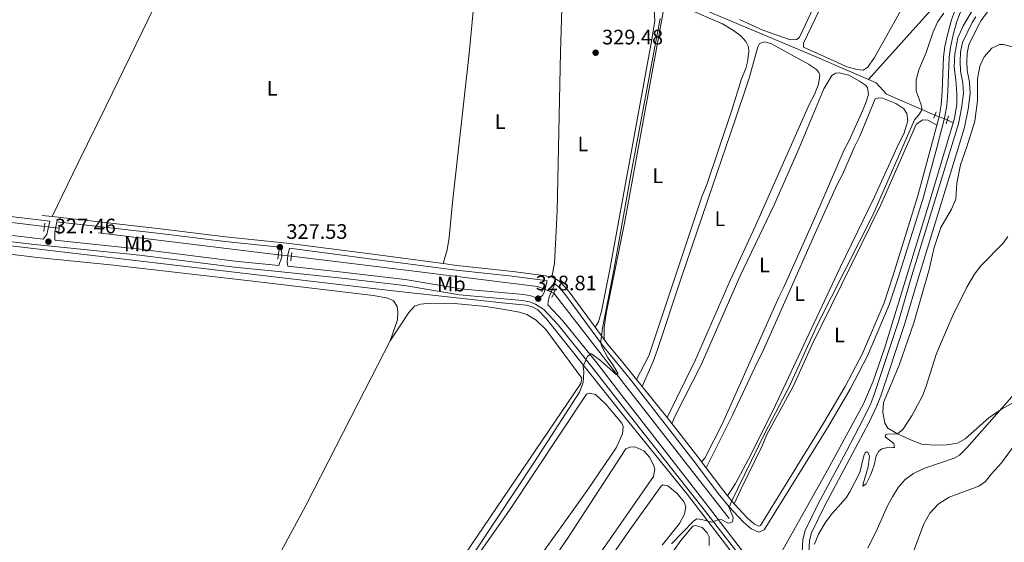
# Model space of a CAD drawing. Units: metres. Extents: x 614918 to 621860, y 4687738 to 4692480.
# Drawn here: x 615828 to 616298, y 4689116 to 4689366 of the extents above; entities that cross this region are included whole.
import ezdxf
from ezdxf.enums import TextEntityAlignment as Align

# ---------------------------------------------------------------- set-up
doc = ezdxf.new("R2010")
doc.units = ezdxf.units.M
doc.header["$MEASUREMENT"] = 0
for name, pattern in [('DGN Style 2', [86.5739, 51.94434, -34.62956]), ('DGN Style 3', [121.20345999999999, 86.5739, -34.62956]), ('DGN Style 5', [60.601729999999996, 25.97217, -34.62956])]:
    doc.linetypes.add(name, pattern=pattern)
for name, color, linetype, lineweight in [('Nivel 11', 7, 'Continuous', 0), ('Nivel 13', 7, 'Continuous', 0), ('Nivel 21', 7, 'Continuous', 0), ('Nivel 22', 7, 'Continuous', 0), ('Nivel 36', 7, 'Continuous', 0), ('Nivel 37', 7, 'Continuous', 0), ('Nivel 41', 7, 'Continuous', 0), ('Nivel 5', 7, 'Continuous', 0), ('Nivel 7', 7, 'Continuous', 0)]:
    doc.layers.add(name, color=color, linetype=linetype, lineweight=lineweight)
doc.styles.add('Style-Arial', font='txt')
doc.styles.add('Style-Arial Narrow', font='txt')

# ---------------------------------------------------------------- blocks, each defined once
blk = doc.blocks.new('5PATER')
at = {"layer": 'Nivel 7', "linetype": 'Continuous', "lineweight": 0}
h = blk.add_hatch(color=51, dxfattribs=at)
edge = h.paths.add_edge_path()
edge.add_ellipse((0.01462653279304504, -0.02521795034408569), major_axis=(-10.95721237942168, -11.10700355961716), ratio=0.9994222409660317, start_angle=0, end_angle=360)

msp = doc.modelspace()

# ---------------------------------------------------------------- linework, layer by layer
at = {"layer": 'Nivel 11', "color": 142, "linetype": 'DGN Style 3', "lineweight": 13, "extrusion": (0.1155228022747447, 0.9692047925771275, 0.2174777050644902), "elevation": 4616074.80956825, "flags": 128}
msp.add_lwpolyline([(-56622.97393684089, -1028175.130917971), (-56552.08141238987, -1028175.684159651), (-56517.48640759289, -1028175.755876165)], dxfattribs=at)
at = {"layer": 'Nivel 11', "color": 142, "linetype": 'DGN Style 3', "lineweight": 13, "extrusion": (-0.01929404591876387, 0.02502849919492898, 0.9995005322760634), "elevation": 105806.0593859528, "flags": 128}
msp.add_lwpolyline([(-3350863.439593527, -3335958.327334816), (-3350863.439593527, -3336016.551510209)], dxfattribs=at)
at = {"layer": 'Nivel 11', "color": 142, "linetype": 'DGN Style 3', "lineweight": 13, "extrusion": (-0.02749511059837555, 0.03520492679148583, 0.99900181782757), "elevation": 148472.259161816, "flags": 128}
msp.add_lwpolyline([(-3371876.921925049, -3313001.888297472), (-3371876.921925053, -3313080.241462693)], dxfattribs=at)
at = {"layer": 'Nivel 11', "color": 142, "linetype": 'DGN Style 3', "lineweight": 13}
for points in [[(615840.0599999987, 4689267.149999999, 326.67), (615632.8399999999, 4689291.969999999, 326.25), (615576.9200000018, 4689298.239999998, 325.58), (615574.0100000016, 4689299.050000001, 325.42), (615572.4600000009, 4689300.16, 325.34)], [(616078.1400000006, 4689237.59, 328.44), (616075.5500000007, 4689238.43, 328.44), (616001.2300000004, 4689247.719999999, 327.68), (615958.0199999996, 4689252.940000001, 327.35)]]:
    msp.add_polyline3d(points, dxfattribs=at)
at = {"layer": 'Nivel 13', "color": 4, "linetype": 'Continuous', "lineweight": 0, "extrusion": (-0.0009111928319316335, -0.001020594208237509, 0.9999990640571046), "elevation": -5014.33841346963, "flags": 128}
msp.add_lwpolyline([(616233.6076790951, 4689334.634630766), (616277.4177429155, 4689383.704656325)], dxfattribs=at)
at = {"layer": 'Nivel 13', "color": 4, "linetype": 'Continuous', "lineweight": 0, "extrusion": (-0.264420499185572, 0.1260054364350018, 0.9561403817428054), "elevation": 428246.5449802221, "flags": 128}
msp.add_lwpolyline([(-4498346.560888588, -1396770.641238656), (-4498346.560888588, -1396773.850428585)], dxfattribs=at)
at = {"layer": 'Nivel 13', "color": 4, "linetype": 'Continuous', "lineweight": 0}
for points in [[(616233.5599999987, 4689337.309999999, 333.08), (616207.7100000009, 4689348.539999999, 332.2), (616159.629999999, 4689368.719999999, 330.94), (616118.8399999999, 4689386.390000001, 330.06), (616028.4400000013, 4689424.75, 328.8), (616020.9600000009, 4689423.920000002, 328.89), (615907.9499999993, 4689471.960000001, 327.8), (615889.1400000006, 4689479.859999999, 327.73)], [(616273.8900000006, 4689316.739999998, 337.39), (616274.5199999996, 4689318.859999999, 337.38), (616275.6900000013, 4689325.52, 337.3), (616275.7199999988, 4689330.510000002, 337.3), (616275.2899999991, 4689337.239999998, 337.3), (616274.4100000001, 4689343.25, 337.3), (616274.6700000018, 4689349.649999999, 337.3), (616276.129999999, 4689357.219999999, 337.3), (616278.6799999997, 4689363.100000001, 337.22), (616294.5700000003, 4689389.73, 337.17)], [(616265.2399999984, 4689320.399999999, 335.9), (616263.8200000003, 4689320.949999999, 335.81), (616242.0700000003, 4689330.399999999, 333.96), (616237.1499999985, 4689335.75, 333.21), (616233.5599999987, 4689337.309999999, 333.08)], [(616185.4299999997, 4689100.02, 337.72), (616213.9400000013, 4689150.690000001, 337.72), (616231.0899999999, 4689182.370000001, 337.72), (616235.6799999997, 4689193.289999999, 337.72), (616241.0799999982, 4689208.859999999, 337.72), (616262.75, 4689279.420000002, 337.47), (616273.8900000006, 4689316.739999998, 337.39)], [(616177.0700000003, 4689098.670000002, 337.37), (616173.1499999985, 4689103.219999999, 337.03), (616169.370000001, 4689110, 336.36), (616146.9499999993, 4689139.370000001, 333.74), (616118.4899999984, 4689174.469999999, 331.1), (616079.6999999993, 4689223.170000002, 328.66), (616075.6900000013, 4689227.350000001, 328.58), (616072.9499999993, 4689228.710000001, 328.58), (616070.2300000004, 4689229.600000001, 328.58), (616058.4400000013, 4689230.640000001, 328.58), (616003.7300000004, 4689236.809999999, 328.41), (615673.7300000004, 4689275.580000002, 327.39)]]:
    msp.add_polyline3d(points, dxfattribs=at)
at = {"layer": 'Nivel 21', "color": 1, "linetype": 'DGN Style 2', "lineweight": 0, "extrusion": (-0.008396501863736772, -0.02347910706341208, 0.9996890668042525), "elevation": -114939.5722198773, "flags": 128}
msp.add_lwpolyline([(-998765.5777770206, 4621552.776620172), (-998765.5777770225, 4621555.984921906)], dxfattribs=at)
at = {"layer": 'Nivel 21', "color": 1, "linetype": 'DGN Style 2', "lineweight": 0, "flags": 128}
for points, elevation in [([(616270.5700000003, 4689316.239999998), (616271.7300000004, 4689320.039999999)], 336.52), ([(615839.8099999987, 4689264.719999999), (615840.2100000009, 4689268.699999999)], 327), ([(615846.879999999, 4689263.52), (615847.1900000013, 4689267.75)], 327), ([(615957.7699999996, 4689250.789999999), (615958.2199999988, 4689254.719999999)], 327.63)]:
    msp.add_lwpolyline(points, dxfattribs=dict(at, elevation=elevation))
at = {"layer": 'Nivel 21', "color": 1, "linetype": 'DGN Style 2', "lineweight": 0, "extrusion": (0.002271916972536848, 0.0224919780281148, 0.9997444420038817), "elevation": 107197.5692762595, "flags": 128}
msp.add_lwpolyline([(-141569.4338388145, -4726197.526869785), (-141569.4338388108, -4726201.508037955)], dxfattribs=at)
at = {"layer": 'Nivel 21', "color": 1, "linetype": 'DGN Style 2', "lineweight": 0, "extrusion": (0.007741084599363111, 0.02153534813356655, 0.9997381179038797), "elevation": 106082.3100104449, "flags": 128}
msp.add_lwpolyline([(1006464.270714549, -4619984.986817438), (1006464.270714549, -4619988.919628136)], dxfattribs=at)
at = {"layer": 'Nivel 21', "color": 1, "linetype": 'DGN Style 2', "lineweight": 0, "extrusion": (0.009100176761325681, 0.01909545287622438, 0.9997762501991957), "elevation": 95478.37591201827, "flags": 128}
msp.add_lwpolyline([(1461186.395958887, -4497141.727907822), (1461186.395958891, -4497145.982622851)], dxfattribs=at)
at = {"layer": 'Nivel 21', "color": 7, "linetype": 'DGN Style 3', "lineweight": 0, "extrusion": (-0.01280729875607507, 0.01742728323886014, 0.9997661040950954), "elevation": 74159.5582401831, "flags": 128}
msp.add_lwpolyline([(-3273337.780634869, -3412934.094995193), (-3273337.780634873, -3412926.696914362)], dxfattribs=at)
at = {"layer": 'Nivel 21', "color": 7, "linetype": 'DGN Style 3', "lineweight": 0, "extrusion": (-0.02592536059090501, 0.03257536014767989, 0.9991329849371807), "elevation": 137109.1144389806, "flags": 128}
msp.add_lwpolyline([(-3402123.940971915, -3282510.354038207), (-3402123.940971915, -3282514.67756686)], dxfattribs=at)
at = {"layer": 'Nivel 21', "color": 7, "linetype": 'DGN Style 3', "lineweight": 0, "extrusion": (-0.02554900955727437, 0.0320332016961779, 0.9991602084249224), "elevation": 134798.7185228626, "flags": 128}
msp.add_lwpolyline([(-3405580.803641316, -3279000.502830336), (-3405580.803641312, -3279019.539240189)], dxfattribs=at)
at = {"layer": 'Nivel 21', "color": 7, "linetype": 'DGN Style 3', "lineweight": 0, "extrusion": (-0.02562723651609997, 0.03217516478893609, 0.9991536436000985), "elevation": 135416.2077030918, "flags": 128}
msp.add_lwpolyline([(-3403396.993067563, -3281238.033052634), (-3403396.993067563, -3281241.679681214)], dxfattribs=at)
at = {"layer": 'Nivel 21', "color": 7, "linetype": 'DGN Style 3', "lineweight": 0, "extrusion": (-0.03186393333028673, 0.0423864415463349, 0.9985930499086013), "elevation": 179456.043699063, "flags": 128}
msp.add_lwpolyline([(-3310194.322746024, -3373159.239672549), (-3310194.322746024, -3373162.822715947)], dxfattribs=at)
at = {"layer": 'Nivel 21', "color": 7, "linetype": 'DGN Style 3', "lineweight": 0, "extrusion": (-0.7422291945486948, -0.5321394757722674, 0.4073369625806282), "elevation": -2952476.064977067, "flags": 128}
msp.add_lwpolyline([(-3451883.581148891, 1317218.972872701), (-3451887.205001695, 1317218.403495105), (-3451900.477549095, 1317217.658924401)], dxfattribs=at)
at = {"layer": 'Nivel 21', "color": 7, "linetype": 'DGN Style 3', "lineweight": 0, "extrusion": (-0.08594718194084845, 0.1044037883191717, 0.9908142766941908), "elevation": 436937.4026598639, "flags": 128}
msp.add_lwpolyline([(-3455959.483754598, -3198918.418629492), (-3455959.483754598, -3198923.373162771)], dxfattribs=at)
at = {"layer": 'Nivel 21', "color": 7, "linetype": 'DGN Style 3', "lineweight": 0}
for points in [[(616287.2699999996, 4689402.100000001, 333.46), (616281.6700000018, 4689393.350000001, 333.63), (616280.379999999, 4689389.43, 333.71), (616279.2100000009, 4689383.530000001, 334.21), (616275.5199999996, 4689372.190000001, 335.47), (616273.1400000006, 4689365.940000001, 336.06), (616271.3299999982, 4689359.43, 336.65), (616269.9499999993, 4689353.100000001, 337.07), (616269.2899999991, 4689348.140000001, 337.02), (616268.7399999984, 4689331.789999999, 336.23), (616268.1700000018, 4689325.300000001, 336.23), (616267.2100000009, 4689319.530000001, 336.23), (616266.1700000018, 4689315.559999999, 336.12)], [(616201.370000001, 4689102.530000001, 338.95), (616202.2399999984, 4689117.670000002, 339.37), (616203.2199999988, 4689121.940000001, 339.37), (616209.629999999, 4689135.039999999, 339.14), (616222.9499999993, 4689159.830000002, 338.24), (616231.0199999996, 4689175.140000001, 338.13), (616234.5899999999, 4689182.670000002, 338.07), (616236.3500000015, 4689187.350000001, 338.03), (616247.7699999996, 4689221.710000001, 337.86), (616254.25, 4689243.780000001, 338.03), (616276.4600000009, 4689316.140000001, 337.78), (616277.9600000009, 4689323.68, 337.78), (616278.8200000003, 4689330.73, 337.7), (616278.5, 4689335.800000001, 337.7), (616277.4499999993, 4689341.370000001, 337.7), (616277.2699999996, 4689346, 337.7), (616277.5100000016, 4689350.43, 337.7), (616278.4499999993, 4689354.989999998, 337.61), (616283.0700000003, 4689364.59, 337.33), (616284.6999999993, 4689367.390000001, 337.11)], [(616266.1700000018, 4689315.559999999, 336.12), (616263.4899999984, 4689305.390000001, 335.86), (616256.9600000009, 4689281.41, 335.74), (616245.1600000001, 4689243.460000001, 335.56), (616240.9299999997, 4689230.739999998, 335.56), (616230.5899999999, 4689206.5, 335.56), (616222.4299999997, 4689190.75, 335.67), (616211.6099999994, 4689172.379999999, 335.8), (616181.9100000001, 4689124.399999999, 335.47), (616181.1400000006, 4689124.050000001, 335.47), (616179.0300000012, 4689124.969999999, 335.47), (616175.6000000015, 4689127.98, 335.47), (616169.3500000015, 4689134.73, 335.07)], [(615569.8399999999, 4689300.620000001, 326.78), (615569.120000001, 4689298.640000001, 326.78), (615569.1099999994, 4689297.350000001, 326.78), (615572.2199999988, 4689293.289999999, 327.04), (615576.3000000007, 4689292.550000001, 327.04), (615593.1900000013, 4689290.699999999, 327.21), (615668.6499999985, 4689281.510000002, 327.21), (615693.9499999993, 4689278.109999999, 327.3), (615705.8299999982, 4689276.550000001, 327.63), (615743.3399999999, 4689272.649999999, 327.55), (615784.129999999, 4689267.66, 327.55), (615797.1499999985, 4689266.52, 327.55), (615817, 4689263.699999999, 327.47), (615834.1799999997, 4689261.690000001, 327.45), (615839.4800000004, 4689261.149999999, 327.46), (615841.3000000007, 4689263.289999999, 327.46), (615842.629999999, 4689269.699999999, 327.06)], [(615710.8999999985, 4689287.989999998, 327.11), (615732.4699999988, 4689284.989999998, 327.19), (615838.9699999988, 4689272.390000001, 327.02), (615843.7100000009, 4689271.859999999, 327.07)], [(615843.7100000009, 4689271.859999999, 327.07), (615895.5399999991, 4689266.039999999, 327.53), (615926.5500000007, 4689262.260000002, 327.53), (615955.8200000003, 4689259.239999998, 327.53), (615996.9299999997, 4689253.879999999, 328.12), (616030.4400000013, 4689249.460000001, 328.19)], [(615844.9699999988, 4689260.59, 327.47), (615885.8200000003, 4689256.41, 327.55), (615931.120000001, 4689250.66, 327.85), (615952.0100000016, 4689248.600000001, 328.22), (615953.3999999985, 4689252.73, 327.61), (615953.4600000009, 4689254.629999999, 327.53), (615953.1900000013, 4689255.809999999, 327.53), (615952.5300000012, 4689257.300000001, 327.53)], [(616030.4400000013, 4689249.460000001, 328.19), (616036.9100000001, 4689248.600000001, 328.2), (616063.6999999993, 4689245.699999999, 328.7), (616078.3599999994, 4689243.809999999, 328.79), (616082.3900000006, 4689243.010000002, 328.96)], [(615956.2699999996, 4689248.149999999, 328.21), (615982.4499999993, 4689245.41, 328.14), (616012.3299999982, 4689241.800000001, 328.14), (616038.6999999993, 4689237.420000002, 328.81), (616068.8099999987, 4689234.670000002, 328.72), (616072.379999999, 4689233.989999998, 328.81), (616075.8299999982, 4689232.710000001, 328.81), (616077.8099999987, 4689234.16, 328.89), (616078.6900000013, 4689235.640000001, 328.97), (616080.1499999985, 4689241.140000001, 328.89)], [(616082.3900000006, 4689243.010000002, 328.96), (616085.0300000012, 4689241.68, 329.21), (616087.0799999982, 4689239.989999998, 329.29), (616090.5500000007, 4689236, 329.44), (616102.9499999993, 4689219.129999999, 329.9)], [(616080.4299999997, 4689229.710000001, 328.89), (616087.5899999999, 4689222.059999999, 329.08), (616103.7399999984, 4689201.960000001, 329.81), (616115.8099999987, 4689186.41, 330.69), (616122.129999999, 4689178.260000002, 331.15), (616157.5799999982, 4689132.530000001, 334.49), (616180.7300000004, 4689102.629999999, 337.39)], [(616107.3299999982, 4689213.170000002, 330.06), (616109.1099999994, 4689210.760000002, 330.13), (616115.5399999991, 4689202.949999999, 330.25), (616122.1900000013, 4689194.879999999, 330.38), (616122.8099999987, 4689194.109999999, 330.42)], [(616153.8000000007, 4689154.800000001, 333.01), (616153.1099999994, 4689155.719999999, 332.96), (616140.870000001, 4689171.469999999, 331.61), (616139.629999999, 4689173.010000002, 331.53)]]:
    msp.add_polyline3d(points, dxfattribs=at)
at = {"layer": 'Nivel 21', "color": 7, "linetype": 'Continuous', "lineweight": 0}
for points in [[(616080.4299999997, 4689229.710000001, 328.89), (616080.5199999996, 4689231.359999999, 328.89), (616081.0700000003, 4689233.59, 328.89), (616083.7899999991, 4689239.77, 329.21), (616085.4899999984, 4689238.359999999, 329.29), (616088.7800000012, 4689234.580000002, 329.44), (616107.3200000003, 4689209.359999999, 330.13), (616115.6000000015, 4689199.309999999, 330.29), (616120.4400000013, 4689193.440000001, 330.38), (616138.7399999984, 4689169.800000001, 331.61), (616150.9600000009, 4689154.07, 332.96), (616161.8000000007, 4689139.649999999, 333.88), (616167.0700000003, 4689133.210000001, 335.05), (616173.7100000009, 4689126.039999999, 335.47), (616177.5599999987, 4689122.66, 335.47), (616181.1700000018, 4689121.080000002, 335.47), (616183.7800000012, 4689122.280000001, 335.47), (616213.9299999997, 4689170.98, 335.8), (616224.8000000007, 4689189.440000001, 335.67), (616233.0399999991, 4689205.350000001, 335.56), (616243.4600000009, 4689229.780000001, 335.56), (616247.7399999984, 4689242.620000001, 335.56), (616259.5599999987, 4689280.649999999, 335.74), (616266.1000000015, 4689304.690000001, 335.86), (616269.8599999994, 4689318.960000001, 336.23), (616270.8599999994, 4689324.949999999, 336.23), (616271.4400000013, 4689331.620000001, 336.23), (616272, 4689347.920000002, 337.02), (616272.620000001, 4689352.640000001, 337.07), (616273.9600000009, 4689358.780000001, 336.65), (616275.7199999988, 4689365.09, 336.06), (616278.0700000003, 4689371.289999999, 335.47)], [(616204.5599999987, 4689102.27, 338.95), (616205.4200000018, 4689117.219999999, 339.37), (616206.25, 4689120.859999999, 339.37), (616212.4800000004, 4689133.57, 339.14), (616225.7800000012, 4689158.330000002, 338.24), (616233.879999999, 4689173.710000001, 338.13), (616237.5399999991, 4689181.420000002, 338.07), (616239.370000001, 4689186.280000001, 338.03), (616250.8299999982, 4689220.760000002, 337.86), (616257.3200000003, 4689242.859999999, 338.03), (616279.3000000007, 4689314.5, 337.78), (616279.5700000003, 4689315.359999999, 337.78), (616281.120000001, 4689323.170000002, 337.78), (616282.0300000012, 4689330.640000001, 337.7), (616281.6799999997, 4689336.190000001, 337.7), (616280.6400000006, 4689341.73, 337.7), (616280.4699999988, 4689345.98, 337.7), (616280.6900000013, 4689350.02, 337.7), (616281.5, 4689353.960000001, 337.61), (616285.8999999985, 4689363.09, 337.33), (616287.379999999, 4689365.629999999, 337.11), (616292.4800000004, 4689372.550000001, 336.1)], [(615842.629999999, 4689269.699999999, 327.06), (615838.7100000009, 4689270.140000001, 327.02), (615732.1799999997, 4689282.739999998, 327.19), (615652.5599999987, 4689293.82, 326.9), (615627.3099999987, 4689296.52, 326.71), (615591.379999999, 4689300.039999999, 327.12), (615585.9499999993, 4689301.030000001, 327.11), (615581.2899999991, 4689302.870000001, 327.03), (615578.0799999982, 4689304.690000001, 327.03), (615575.5599999987, 4689305.219999999, 326.78), (615569.8399999999, 4689300.620000001, 326.78)], [(615844.9699999988, 4689260.59, 327.47), (615845.0300000012, 4689264.440000001, 327.47), (615846.0100000016, 4689269.32, 327.09), (615895.2699999996, 4689263.789999999, 327.53), (615926.2899999991, 4689260, 327.53), (615952.5300000012, 4689257.300000001, 327.53)], [(615816.620000001, 4689260.789999999, 327.47), (615833.870000001, 4689258.780000001, 327.45), (615885.4899999984, 4689253.5, 327.55), (615930.7899999991, 4689247.75, 327.85), (615951.7100000009, 4689245.68, 328.22), (615982.129999999, 4689242.5, 328.14), (616011.9100000001, 4689238.899999999, 328.14), (616038.3200000003, 4689234.510000002, 328.81), (616068.3999999985, 4689231.77, 328.72), (616071.5899999999, 4689231.16, 328.81), (616074.5, 4689230.07, 328.81), (616078.5300000012, 4689227.449999999, 328.89), (616085.370000001, 4689220.140000001, 329.08), (616101.4400000013, 4689200.140000001, 329.81), (616115.8900000006, 4689181.530000001, 330.86), (616119.8200000003, 4689176.460000001, 331.15), (616155.6600000001, 4689131.030000001, 334.49), (616178.8900000006, 4689101.039999999, 337.39), (616179.9600000009, 4689099.920000002, 337.52)], [(615956.2699999996, 4689248.149999999, 328.21), (615956.0300000012, 4689250.300000001, 327.7), (615956.3099999987, 4689253.539999999, 327.7), (615957.0700000003, 4689256.780000001, 327.55), (615996.629999999, 4689251.629999999, 328.12), (616036.6400000006, 4689246.350000001, 328.2), (616063.4299999997, 4689243.449999999, 328.7), (616077.9899999984, 4689241.57, 328.79), (616080.1499999985, 4689241.140000001, 328.89)]]:
    msp.add_polyline3d(points, dxfattribs=at)
at = {"layer": 'Nivel 22', "color": 4, "linetype": 'DGN Style 5', "lineweight": 0, "extrusion": (-0.08044582914640083, 0.03201415649703707, 0.9962447301525521), "elevation": 100883.307549301, "flags": 128}
msp.add_lwpolyline([(-4584851.517294332, -1156921.732589968), (-4584851.517294332, -1156915.380228207)], dxfattribs=at)
at = {"layer": 'Nivel 22', "color": 142, "linetype": 'DGN Style 5', "lineweight": 0, "extrusion": (-0.002808775221983744, 0.0003360927616048925, 0.9999959989036996), "elevation": 172.9411380754921, "flags": 128}
msp.add_lwpolyline([(615845.5683177523, 4689266.516721632), (615838.5482892692, 4689267.356721681)], dxfattribs=at)
at = {"layer": 'Nivel 22', "color": 142, "linetype": 'DGN Style 5', "lineweight": 0, "extrusion": (-0.007935524189508122, 0.0009583966412449424, 0.999968053955583), "elevation": -66.44595732518883, "flags": 128}
msp.add_lwpolyline([(615935.0129488371, 4689255.907279409), (615941.2231500782, 4689255.157279067)], dxfattribs=at)
at = {"layer": 'Nivel 22', "color": 142, "linetype": 'DGN Style 5', "lineweight": 0, "elevation": 328.44, "flags": 128}
msp.add_lwpolyline([(616078.1400000006, 4689237.59), (616083.3399999999, 4689235.370000001)], dxfattribs=at)
at = {"layer": 'Nivel 36', "color": 92, "linetype": 'Continuous', "lineweight": 0}
for points in [[(616218.3399999999, 4689345.68, 331.93), (616202.5399999991, 4689352.879999999, 332.26), (616202.5100000016, 4689354.809999999, 332.26), (616215.9600000009, 4689383.140000001, 332.6), (616246.0300000012, 4689447.530000001, 332.6), (616259.2100000009, 4689477.580000002, 332.35), (616260.5599999987, 4689479.140000001, 332.35), (616261.25, 4689479.140000001, 332.35), (616261.9800000004, 4689478.899999999, 332.35), (616264.25, 4689476.09, 332.35), (616273.2699999996, 4689450.210000001, 332.35), (616278.1099999994, 4689433.140000001, 332.35), (616278.5599999987, 4689428.07, 332.35), (616277.3299999982, 4689423.120000001, 332.35), (616262.25, 4689394.469999999, 332.35), (616236.3099999987, 4689347.91, 332.26), (616232.9699999988, 4689343.059999999, 332.26), (616231.0100000016, 4689341.879999999, 332.26), (616228.0899999999, 4689342.23, 332.26), (616223.2199999988, 4689343.5, 332.26), (616218.3399999999, 4689345.68, 331.93)], [(615933.7100000009, 4689457.73, 327.88), (615924.9100000001, 4689436.920000002, 327.63), (615898.1099999994, 4689383.5, 327.63), (615869.620000001, 4689324.82, 327.3), (615856.2100000009, 4689297.640000001, 327.63), (615843.7100000009, 4689271.859999999, 327.07)], [(616240.1799999997, 4689441.789999999, 331.34), (616200.5100000016, 4689357.620000001, 331.34), (616199.3599999994, 4689356.489999998, 331.34), (616196.3099999987, 4689356.32, 331.34), (616183.0300000012, 4689360.940000001, 331.34), (616171.8900000006, 4689366.080000002, 331.26)], [(616048.2899999991, 4689413.100000001, 328.44), (616048.0199999996, 4689403.699999999, 328.44), (616042.879999999, 4689349.760000002, 328.69), (616034.9400000013, 4689278.620000001, 328.61), (616033.379999999, 4689261.879999999, 328.52), (616032.3500000015, 4689255.949999999, 328.52), (616030.4400000013, 4689249.460000001, 328.19)], [(616082.3900000006, 4689243.010000002, 328.96), (616083.5599999987, 4689249.440000001, 328.96), (616084.8099999987, 4689274.449999999, 328.96), (616086.4699999988, 4689350.440000001, 328.87), (616087.1000000015, 4689371.25, 329.04), (616087.4100000001, 4689396.080000002, 329.22)], [(616087.4100000001, 4689396.080000002, 329.22), (616088.379999999, 4689395.66, 329.24), (616102.629999999, 4689389.82, 329.5), (616116.879999999, 4689382.34, 329.5), (616126.1000000015, 4689376.780000001, 329.5), (616129.25, 4689374.190000001, 329.58), (616130.5899999999, 4689372.32, 329.58), (616131.25, 4689370.559999999, 329.58), (616131.5599999987, 4689365.559999999, 329.58), (616130.0799999982, 4689356.57, 329.58), (616109.9499999993, 4689246.550000001, 329.58), (616105.9899999984, 4689226.710000001, 329.58), (616104.5500000007, 4689221.629999999, 329.66), (616102.9499999993, 4689219.129999999, 329.9)], [(616107.3299999982, 4689213.170000002, 330.06), (616107.3099999987, 4689218.960000001, 330.06), (616108.2600000016, 4689225.550000001, 330), (616117.0199999996, 4689268.809999999, 330.06), (616135.8599999994, 4689371.370000001, 330), (616136.6600000001, 4689373.100000001, 330), (616137.7199999988, 4689373.890000001, 330), (616140.4299999997, 4689373.699999999, 330), (616146.8599999994, 4689371.289999999, 329.93), (616163.7399999984, 4689364.02, 329.86), (616169.1400000006, 4689360.82, 329.93), (616172.6999999993, 4689358.109999999, 329.93), (616175.0100000016, 4689355.52, 329.93), (616176.1499999985, 4689353, 330), (616176.3099999987, 4689350.77, 330), (616175.7199999988, 4689345.780000001, 329.93), (616174.8999999985, 4689342.719999999, 329.93), (616172.8500000015, 4689337.710000001, 329.93), (616168.2199999988, 4689322.760000002, 329.93), (616156.1099999994, 4689286.710000001, 329.86), (616154.1000000015, 4689281.789999999, 329.86), (616128.6000000015, 4689205.300000001, 329.93), (616122.8099999987, 4689194.109999999, 330.42)], [(616125.5, 4689190.73, 330.6), (616130.6799999997, 4689202.73, 330.8), (616132.5500000007, 4689207.949999999, 330.8), (616143.9200000018, 4689242.050000001, 331.2), (616159.1499999985, 4689286.850000001, 330.93), (616169.5700000003, 4689317.120000001, 331.07), (616176.5300000012, 4689338.080000002, 331.2), (616180.6499999985, 4689353.030000001, 331.14), (616181.4899999984, 4689354.59, 331.14), (616183.9299999997, 4689355.390000001, 331.07), (616186.8599999994, 4689354.52, 330.93), (616204.8399999999, 4689344.73, 330.87), (616208.6999999993, 4689342.149999999, 330.73), (616209.8299999982, 4689340.789999999, 330.67), (616210.2300000004, 4689339.379999999, 330.67), (616209.7199999988, 4689335.080000002, 330.73), (616207.8099999987, 4689330.199999999, 330.73), (616205.370000001, 4689325.800000001, 330.73), (616179.4400000013, 4689267.120000001, 330.93), (616167.4200000018, 4689241.34, 330.93), (616150.8200000003, 4689203.100000001, 330.93), (616137.3599999994, 4689175.859999999, 331.38)], [(616285.5500000007, 4689327.330000002, 338.2), (616285.5500000007, 4689337.68, 338.96), (616286.6400000006, 4689343.789999999, 339.21), (616288.7399999984, 4689348.239999998, 339.29), (616292.4200000018, 4689352.32, 339.54), (616296.0100000016, 4689354.039999999, 339.63), (616297.9400000013, 4689354.100000001, 339.63), (616306.2600000016, 4689351.800000001, 339.79)], [(616139.629999999, 4689173.010000002, 331.53), (616141.4299999997, 4689177.030000001, 331.86), (616153.6000000015, 4689201.050000001, 332.4), (616172.2100000009, 4689243.620000001, 332.33), (616188.6400000006, 4689277.82, 332.33), (616200.2199999988, 4689304.330000002, 332.6), (616212.25, 4689332.899999999, 332.6), (616216.0399999991, 4689339.219999999, 332.53), (616217.870000001, 4689340.359999999, 332.4), (616219.5899999999, 4689340.59, 332.4), (616224.1099999994, 4689339.48, 332.4), (616229.3000000007, 4689336.539999999, 332.4), (616232.1099999994, 4689334.600000001, 332.33), (616233.0300000012, 4689333.489999998, 332.2), (616233.5, 4689330.190000001, 332.2), (616232.2600000016, 4689326.18, 332.2), (616230.129999999, 4689321.260000002, 332.2), (616224.3099999987, 4689308.219999999, 332.33), (616221.870000001, 4689303.809999999, 332.2), (616208.3299999982, 4689272.43, 332.4), (616193.1499999985, 4689238.109999999, 332.33), (616190.7100000009, 4689233.359999999, 332.33), (616163.7699999996, 4689173.039999999, 332.4), (616155.4200000018, 4689156.5, 332.53), (616153.8000000007, 4689154.800000001, 333.01)], [(616155.9499999993, 4689151.940000001, 333.2), (616166.2699999996, 4689172.330000002, 333.87), (616168.620000001, 4689177, 333.67), (616180.3000000007, 4689202.260000002, 333.67), (616182.8299999982, 4689206.760000002, 333.6), (616194.25, 4689232.609999999, 334.14), (616208.6700000018, 4689265.420000002, 334), (616218.5899999999, 4689287.23, 334), (616221.1600000001, 4689291.98, 333.94), (616226.9200000018, 4689305.539999999, 333.87), (616229.3099999987, 4689310.289999999, 333.87), (616236.75, 4689328.120000001, 333.67), (616238.4600000009, 4689328.690000001, 333.53), (616240.2600000016, 4689328.460000001, 333.46), (616246.5199999996, 4689325.949999999, 333.46), (616250.3299999982, 4689323.379999999, 333.46), (616251.8599999994, 4689321.16, 333.46), (616252.25, 4689317.600000001, 333.46), (616250.4299999997, 4689311.399999999, 333.46), (616247.9899999984, 4689306.82, 333.4), (616236.3099999987, 4689281.379999999, 333.73), (616220.0500000007, 4689247.609999999, 333.8), (616189.0899999999, 4689181.789999999, 333.94), (616177.3500000015, 4689158.16, 333.94), (616169.9499999993, 4689144.420000002, 333.94), (616166.2300000004, 4689138.52, 334.4)], [(616302.6700000018, 4689183.059999999, 345.5), (616296.9600000009, 4689179.899999999, 345.16), (616291.0399999991, 4689175.710000001, 344.24), (616279.6900000013, 4689165.66, 343.31), (616276.0599999987, 4689163.59, 343.23), (616270.9600000009, 4689162.850000001, 343.06), (616264.8599999994, 4689162.77, 342.14), (616258.9299999997, 4689163.219999999, 341.47), (616253.5, 4689165.170000002, 340.8), (616246.9800000004, 4689168.32, 339.96), (616242.8200000003, 4689170.890000001, 339.54), (616241.25, 4689173.23, 339.29), (616240.2899999991, 4689178.420000002, 338.87), (616240.6600000001, 4689183.100000001, 338.62), (616248.0899999999, 4689200.920000002, 338.2), (616255.2399999984, 4689221.109999999, 338.11), (616262.4100000001, 4689246.66, 338.11), (616264.9499999993, 4689257.129999999, 338.45), (616268.0100000016, 4689266.609999999, 337.86), (616273.1900000013, 4689275.48, 337.36), (616275.1999999993, 4689280.219999999, 337.61), (616275.7100000009, 4689287.789999999, 337.78), (616277.4499999993, 4689296.699999999, 338.45), (616280.5599999987, 4689305.620000001, 338.78), (616284.2899999991, 4689317.48, 338.62), (616285.5500000007, 4689327.330000002, 338.2)], [(616169.3500000015, 4689134.73, 335.07), (616172.4499999993, 4689141.210000001, 335.4), (616182.9800000004, 4689162.760000002, 335.47), (616184.8599999994, 4689167.469999999, 335.47), (616197.5899999999, 4689190.77, 335.27), (616206.4200000018, 4689210.539999999, 335.6), (616239.3399999999, 4689277.580000002, 335.54), (616256.3200000003, 4689315.920000002, 335.54), (616259.3000000007, 4689318.140000001, 335.54), (616261.9200000018, 4689317.920000002, 335.54), (616266.1700000018, 4689315.559999999, 336.12)], [(615669.0899999999, 4689270.059999999, 327.3), (615673.379999999, 4689271.199999999, 327.3), (615676.5399999991, 4689271.330000002, 327.3), (615687.4200000018, 4689270.75, 327.13), (615746.3299999982, 4689263.23, 327.21), (615774.7399999984, 4689259.940000001, 327.21), (615836.6499999985, 4689252.399999999, 327.97), (615871.629999999, 4689248.850000001, 327.55), (615906.25, 4689244.830000002, 327.97), (615939.5500000007, 4689241.109999999, 327.88), (615997.1999999993, 4689234.170000002, 328.38), (616004.0399999991, 4689232.91, 328.3), (616006.7600000016, 4689231.640000001, 328.3), (616008.5399999991, 4689228.890000001, 328.3), (616008.8599999994, 4689226.25, 328.3), (616008.629999999, 4689222.510000002, 328.3), (616005.1400000006, 4689212.539999999, 328.64)], [(616005.1400000006, 4689212.539999999, 328.64), (616014.0500000007, 4689226.100000001, 328.55), (616016.8399999999, 4689229.030000001, 328.55), (616019.5899999999, 4689230.07, 328.55), (616024.5899999999, 4689230.550000001, 328.55), (616035.9200000018, 4689230.32, 328.64), (616050.870000001, 4689228.879999999, 328.64), (616059.7399999984, 4689227.539999999, 328.8), (616066.879999999, 4689226.199999999, 329.31), (616070.370000001, 4689225.07, 329.31), (616074.8099999987, 4689222.469999999, 329.31), (616079.3900000006, 4689217.98, 329.31), (616096.6499999985, 4689194.710000001, 329.98), (616096.1999999993, 4689192.18, 329.98), (616040.4600000009, 4689109.920000002, 329.73)], [(616005.1400000006, 4689212.539999999, 328.64), (615989.8900000006, 4689182.760000002, 328.3), (615964.8299999982, 4689133.850000001, 328.3), (615941.3500000015, 4689090.239999998, 328.22), (615926.370000001, 4689060.969999999, 328.22), (615919.9600000009, 4689047.850000001, 327.97), (615892.4699999988, 4688991.77, 328.13), (615870.7199999988, 4688949.48, 327.97), (615858.5599999987, 4688924.739999998, 327.97), (615846.129999999, 4688903.09, 327.68)], [(616047.5100000016, 4689110.780000001, 330.68), (616062.1600000001, 4689131.600000001, 330.85), (616098.8299999982, 4689187, 330.77), (616100.129999999, 4689187.550000001, 330.77), (616103.2100000009, 4689186.960000001, 330.77), (616108.1400000006, 4689182.359999999, 330.85), (616115.6999999993, 4689173.190000001, 331.19), (616116.4100000001, 4689171.59, 331.19), (616116.1000000015, 4689168.18, 331.27), (616113.0300000012, 4689161.43, 331.27), (616099.129999999, 4689141.07, 331.44), (616035.4499999993, 4689051.66, 331.27)], [(616067.4400000013, 4689085.66, 331.98), (616089.8500000015, 4689118.140000001, 332.23), (616117.6400000006, 4689160.969999999, 332.14), (616119.6499999985, 4689161.82, 332.14), (616122.0100000016, 4689161.890000001, 332.14), (616126.1799999997, 4689160.010000002, 332.31), (616129.0100000016, 4689156.93, 332.4), (616130.9200000018, 4689153.27, 332.48), (616131.5700000003, 4689151.23, 332.48), (616130.9100000001, 4689147.690000001, 332.4), (616095.6400000006, 4689097.120000001, 332.73)], [(616307.370000001, 4688855.609999999, 349.1), (616297.2600000016, 4688885.809999999, 349.44), (616274.6400000006, 4688950.559999999, 349.18), (616263.8500000015, 4688980.030000001, 349.1), (616254.2399999984, 4689008.43, 349.18), (616245.3399999999, 4689031.129999999, 348.93), (616244.3599999994, 4689037.210000001, 348.43), (616243.629999999, 4689044.68, 347.76), (616243.0700000003, 4689059.059999999, 348.01), (616243.0599999987, 4689067.690000001, 348.26), (616243.6099999994, 4689075.300000001, 348.85), (616244.3200000003, 4689080.59, 348.93), (616245.3000000007, 4689084.98, 349.1), (616247.3299999982, 4689091.530000001, 349.18), (616259.9400000013, 4689125.09, 348.93), (616262.8000000007, 4689130.280000001, 348.93), (616266.75, 4689134.580000002, 348.85), (616272.0300000012, 4689137.91, 348.93), (616286.2300000004, 4689143.140000001, 348.93), (616289.4600000009, 4689145.330000002, 348.93), (616292.25, 4689148.969999999, 348.93), (616297.0899999999, 4689154.18, 348.93), (616303.0899999999, 4689162.539999999, 348.93)], [(616106.1600000001, 4689103.02, 333.67), (616118.7399999984, 4689121.149999999, 333.67), (616134.4200000018, 4689143.02, 333.53), (616135.3500000015, 4689143.719999999, 333.53), (616137.7199999988, 4689143.239999998, 333.53), (616142.1000000015, 4689139.59, 333.47), (616145.5, 4689135.469999999, 333.47), (616146.3000000007, 4689133.330000002, 333.47), (616145.6999999993, 4689129.760000002, 333.47), (616143.3000000007, 4689125.350000001, 333.47), (616135.0100000016, 4689114.899999999, 333.47)], [(616120.3399999999, 4689083.52, 335.24), (616143.8999999985, 4689117.170000002, 335.11), (616149.5799999982, 4689123.93, 335.04), (616150.8999999985, 4689124.34, 334.98), (616154.0500000007, 4689123.43, 334.84), (616156.5700000003, 4689120.84, 334.84), (616157.4100000001, 4689118.960000001, 334.84), (616157.4600000009, 4689114.75, 334.84)]]:
    msp.add_polyline3d(points, dxfattribs=at)
at = {"layer": 'Nivel 5', "color": 30, "linetype": 'Continuous', "lineweight": 0, "flags": 128}
for points, elevation in [([(616134.129999999, 4689366.580000002), (616119.9200000018, 4689291.039999999), (616111.9100000001, 4689246.370000001), (616106.4600000009, 4689218.620000001), (616105.7100000009, 4689212.440000001), (616105.879999999, 4689210.719999999), (616106.4800000004, 4689209.129999999), (616108.9600000009, 4689204.75), (616111.8399999999, 4689200.550000001), (616113.9800000004, 4689196.77), (616112.9899999984, 4689196.52), (616105.5799999982, 4689203.219999999), (616101.3299999982, 4689206.399999999), (616100.7699999996, 4689206.350000001), (616099.1700000018, 4689204.899999999), (616097.3599999994, 4689200.390000001), (616097.6099999994, 4689197.77), (616097.3399999999, 4689192.620000001), (616095.4699999988, 4689187.98), (616073.7300000004, 4689154.23), (615994.9699999988, 4689035.359999999)], 330), ([(616269.5500000007, 4689369.080000002), (616266.5599999987, 4689365.09), (616264.3399999999, 4689360.080000002), (616261.0700000003, 4689350.330000002)], 335), ([(616261.0700000003, 4689350.330000002), (616257.5599999987, 4689342.07), (616256.3299999982, 4689337.219999999), (616256.2600000016, 4689331.940000001), (616258.6999999993, 4689325.27), (616258.9400000013, 4689323.379999999), (616258.6499999985, 4689322.18), (616257.6000000015, 4689320.489999998), (616255.5599999987, 4689318.190000001), (616235.6099999994, 4689272.59), (616209.129999999, 4689220.27), (616195.8500000015, 4689190.859999999), (616184.1099999994, 4689168.77), (616167.9699999988, 4689135.399999999), (616167.0100000016, 4689132.859999999), (616168.8299999982, 4689128.16), (616168.5399999991, 4689126.140000001), (616167.8599999994, 4689125.739999998), (616167.0899999999, 4689125.48), (616166.1900000013, 4689125.600000001), (616163.120000001, 4689127.109999999), (616161.75, 4689127), (616158.6700000018, 4689125.940000001), (616153.8000000007, 4689127.25), (616151.5599999987, 4689127.48), (616149.8999999985, 4689126.350000001), (616139.4699999988, 4689115.530000001)], 335), ([(616243.5500000007, 4689161.809999999), (616245.1000000015, 4689161.580000002), (616246, 4689161.629999999), (616245.5500000007, 4689163.43), (616241.4800000004, 4689166.640000001), (616241.8500000015, 4689167.850000001), (616242.5300000012, 4689167.98), (616247.2899999991, 4689168.16), (616249.8900000006, 4689170.25), (616254.3999999985, 4689177.09), (616259.2300000004, 4689186.239999998), (616260.9800000004, 4689190.830000002), (616265.8299999982, 4689205.960000001), (616267.6600000001, 4689210.600000001), (616273.8200000003, 4689224.68), (616280.5100000016, 4689238.100000001), (616284.1000000015, 4689244.440000001), (616287.1099999994, 4689248.43), (616298.0300000012, 4689259.43), (616300.0300000012, 4689262.41)], 340), ([(616233.1499999985, 4689113.559999999), (616237.5799999982, 4689122.539999999), (616242.5700000003, 4689133.68), (616244.9699999988, 4689138.059999999), (616247.7100000009, 4689142.539999999), (616250.9499999993, 4689146.350000001), (616255.0700000003, 4689149.219999999), (616259.870000001, 4689151.52), (616274.370000001, 4689156.440000001), (616276.8999999985, 4689157.920000002), (616280.5199999996, 4689161.379999999), (616304.4100000001, 4689188.550000001)], 345), ([(616207.7300000004, 4689115.359999999), (616209.6600000001, 4689120.199999999), (616213.1400000006, 4689126.02), (616216.1900000013, 4689130.050000001), (616222.8500000015, 4689137.57), (616224.6499999985, 4689140.379999999), (616229.3099999987, 4689149.620000001), (616231.2399999984, 4689157.550000001), (616231.9100000001, 4689158.969999999), (616232.5899999999, 4689159.489999998), (616233.2300000004, 4689159.370000001), (616234.0700000003, 4689157.449999999), (616233.3999999985, 4689152.289999999), (616230.9200000018, 4689144.23), (616230.8500000015, 4689143.109999999), (616232.379999999, 4689144.16), (616234.6000000015, 4689148.719999999), (616236.1799999997, 4689153.18), (616237.1999999993, 4689157.620000001), (616238.4200000018, 4689159.859999999), (616239.870000001, 4689160.960000001), (616243.5500000007, 4689161.809999999)], 340)]:
    msp.add_lwpolyline(points, dxfattribs=dict(at, elevation=elevation))

# ---------------------------------------------------------------- block references
at = {"layer": 'Nivel 7', "color": 51, "linetype": 'Continuous', "lineweight": 0, "xscale": 0.1000009313241567, "yscale": 0.1000009313241567, "zscale": 0.1000009313241567}
for p in [(616103.2399999984, 4689350.18, 329.48), (615841.9699999988, 4689259.940000001, 327.46), (615952.5300000012, 4689257.300000001, 327.53), (616075.8299999982, 4689232.710000001, 328.81)]:
    msp.add_blockref('5PATER', p, dxfattribs=at)

# ---------------------------------------------------------------- texts
at = {"layer": 'Nivel 37', "color": 92, "linetype": 'Continuous', "lineweight": 0, "style": 'Style-Arial Narrow'}
for s, p in [('L', (615948.8331471048, 4689333.239980001, 327.96)), ('L', (616057.6231471039, 4689317.259980001, 328.78)), ('L', (616097.1831471026, 4689306.609979998, 329.19)), ('L', (616132.9331471026, 4689291.38998, 329.99)), ('L', (616162.6031471044, 4689270.84998, 330.99)), ('Mb', (615884.8848305829, 4689258.859979998, 327.2)), ('L', (616183.9031471051, 4689248.789979998, 332.33)), ('Mb', (616034.3648305833, 4689239.659979999, 328.5)), ('L', (616200.6431471035, 4689235.09998, 334.05)), ('L', (616219.663147103, 4689215.319979999, 335.58))]:
    msp.add_text(s, height=6.99996, dxfattribs=at).set_placement(p, align=Align.MIDDLE_CENTER)
at = {"layer": 'Nivel 41', "color": 7, "linetype": 'Continuous', "lineweight": 0, "style": 'Style-Arial'}
for s, p in [('329.48', (616106.3200000003, 4689354.149999999, 329.48)), ('327.46', (615845.0500000007, 4689263.899999999, 327.46)), ('327.53', (615955.6099999994, 4689261.260000002, 327.53)), ('328.81', (616074.620000001, 4689236.670000002, 328.81))]:
    msp.add_text(s, height=6.99996, dxfattribs=at).set_placement(p)

doc.saveas('drawing.dxf')
